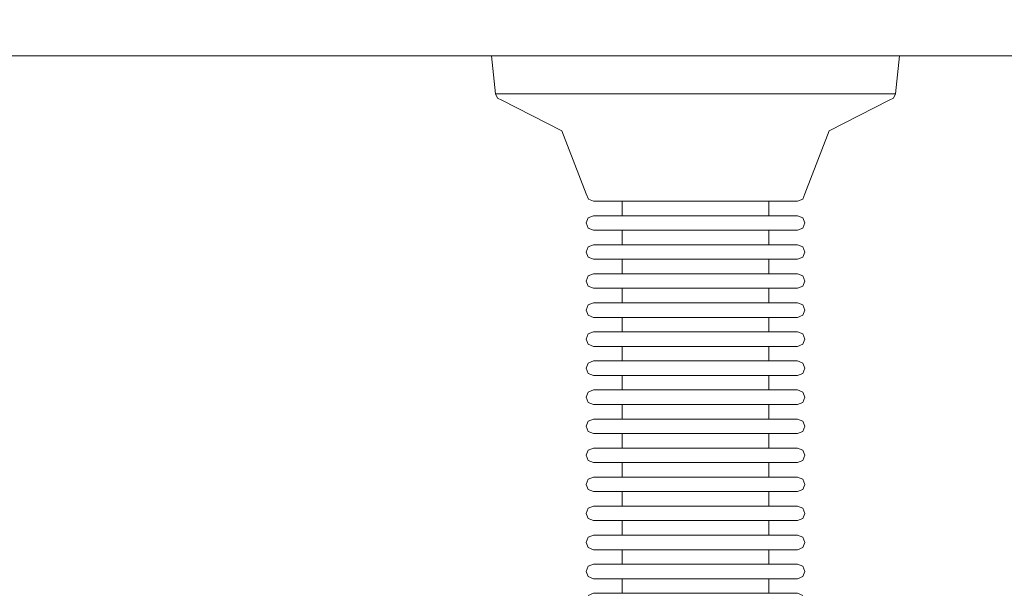
# Model space of a CAD drawing. Units: millimetres. Extents: x 3389 to 59486, y -278 to 129757.
# Drawn here: x 54164 to 54299, y 13779 to 13858 of the extents above; entities that cross this region are included whole.
import ezdxf

# ---------------------------------------------------------------- set-up
doc = ezdxf.new("R2010")
doc.units = ezdxf.units.MM
doc.header["$MEASUREMENT"] = 0
for name, color, linetype, lineweight in [('0_Pen_No__1', 7, 'Continuous', 5), ('A-DIMS_Pen_No__1', 7, 'Continuous', 5), ('A-DIMS_Pen_No__141', 7, 'Continuous', 5)]:
    doc.layers.add(name, color=color, linetype=linetype, lineweight=lineweight)
doc.layers.add('A-DIMS', color=7, linetype='Continuous')
doc.styles.add('GENERATED_STYLE_1', font='txt')
doc.dimstyles.new('GENERATED_STYLE__2', dxfattribs={"dimtxt": 200, "dimasz": 95, "dimexe": 0.18, "dimexo": 10000, "dimgap": 0.09, "dimtad": 1, "dimdec": 0, "dimzin": 0, "dimdsep": 46, "dimtxsty": 'GENERATED_STYLE_1', "dimblk": 'ARROWHEAD_6', "dimblk1": 'ARROWHEAD_6', "dimblk2": 'ARROWHEAD_6', "dimcen": 0.09, "dimclrd": 7, "dimclre": 7, "dimclrt": 7, "dimadec": 0, "dimazin": 0, "dimtfac": 1, "dimtdec": 4, "dimtmove": 0, "dimatfit": 3, "dimfxl": 0, "dimtolj": 1, "dimtzin": 0, "dimarcsym": 0})

# ---------------------------------------------------------------- blocks, each defined once
blk = doc.blocks.new('*D19')
at = {"layer": 'A-DIMS_Pen_No__1', "color": 7, "linetype": 'Continuous', "lineweight": 5}
for p, q in [((57606.52, 15259.58), (57606.52, 15334.58)), ((57656.52, 15209.58), (57556.52, 15309.58)), ((57700.27, 15259.58), (57512.77, 15259.58)), ((57606.52, 9000.19), (57606.52, 15259.58)), ((57556.52, 9050.19), (57656.52, 8950.19)), ((57700.27, 9000.19), (57512.77, 9000.19)), ((57606.52, 8925.19), (57606.52, 9000.19))]:
    blk.add_line(p, q, dxfattribs=at)
at = {"layer": 'A-DIMS_Pen_No__141', "color": 7, "lineweight": 5, "insert": (57566.52, 11787.03), "char_height": 200, "attachment_point": 7, "rotation": 90, "style": 'GENERATED_STYLE_1'}
blk.add_mtext('\\A1;{\\pql;\\fTahoma|b0|i0|c0|p34;6\xa0259}', dxfattribs=at)
blk = doc.blocks.new('ARROWHEAD_6')
at = {"color": 0, "linetype": 'Continuous', "lineweight": 0}
for p, q in [((-0.5, -0.5), (0.5, 0.5)), ((0, 0), (-1, 0))]:
    blk.add_line(p, q, dxfattribs=at)
blk = doc.blocks.new('*D20')
at = {"layer": 'A-DIMS_Pen_No__1', "color": 7, "linetype": 'Continuous', "lineweight": 5}
for p, q in [((58030.16, 16759.58), (58030.16, 16834.58)), ((58080.16, 16709.58), (57980.16, 16809.58)), ((58123.91, 16759.58), (57936.41, 16759.58)), ((58030.16, 7000.19), (58030.16, 16759.58)), ((57980.16, 7050.19), (58080.16, 6950.19)), ((58123.91, 7000.19), (57936.41, 7000.19)), ((58030.16, 6925.19), (58030.16, 7000.19))]:
    blk.add_line(p, q, dxfattribs=at)
at = {"layer": 'A-DIMS_Pen_No__141', "color": 7, "lineweight": 5, "insert": (57990.16, 11537.03), "char_height": 200, "attachment_point": 7, "rotation": 90, "style": 'GENERATED_STYLE_1'}
blk.add_mtext('\\A1;{\\pql;\\fTahoma|b0|i0|c0|p34;9\xa0759}', dxfattribs=at)

msp = doc.modelspace()

# ---------------------------------------------------------------- linework, layer by layer
at = {"layer": '0_Pen_No__1', "color": 7, "linetype": 'Continuous', "lineweight": 5}
for p, q in [((53671.99, 13853.31), (55431.99, 13853.31)), ((54228.91, 13853.31), (54229.45, 13848.12)), ((54285.07, 13853.31), (54284.53, 13848.12)), ((54229.45, 13848.12), (54230.28, 13848.12)), ((54229.45, 13848.12), (54229.73, 13847.52)), ((54230.28, 13848.12), (54231.93, 13848.12)), ((54231.93, 13848.12), (54234.34, 13848.12)), ((54234.34, 13848.12), (54237.44, 13848.12)), ((54237.44, 13848.12), (54241.13, 13848.12)), ((54241.13, 13848.12), (54245.3, 13848.12)), ((54245.3, 13848.12), (54249.83, 13848.12)), ((54249.83, 13848.12), (54254.58, 13848.12)), ((54254.58, 13848.12), (54259.4, 13848.12)), ((54259.4, 13848.12), (54264.14, 13848.12)), ((54264.14, 13848.12), (54268.67, 13848.12)), ((54268.67, 13848.12), (54272.84, 13848.12)), ((54272.84, 13848.12), (54276.53, 13848.12)), ((54276.53, 13848.12), (54279.63, 13848.12)), ((54279.63, 13848.12), (54282.04, 13848.12)), ((54282.04, 13848.12), (54283.69, 13848.12)), ((54283.69, 13848.12), (54284.53, 13848.12)), ((54284.53, 13848.12), (54284.24, 13847.52)), ((54229.73, 13847.52), (54230.33, 13847.23)), ((54230.33, 13847.23), (54238.6, 13842.99)), ((54283.64, 13847.23), (54275.37, 13842.99)), ((54284.24, 13847.52), (54283.64, 13847.23)), ((54238.6, 13842.99), (54241.94, 13834.31)), ((54275.37, 13842.99), (54272.03, 13834.31)), ((54241.94, 13834.31), (54242.24, 13833.6)), ((54242.24, 13833.6), (54242.94, 13833.31)), ((54242.94, 13833.31), (54243.37, 13833.31)), ((54243.37, 13833.31), (54244.21, 13833.31)), ((54244.21, 13833.31), (54245.44, 13833.31)), ((54245.44, 13833.31), (54247.02, 13833.31)), ((54246.91, 13833.31), (54246.91, 13831.31)), ((54246.91, 13833.31), (54246.91, 13831.31)), ((54247.02, 13833.31), (54248.9, 13833.31)), ((54248.9, 13833.31), (54251.03, 13833.31)), ((54251.03, 13833.31), (54253.34, 13833.31)), ((54253.34, 13833.31), (54255.76, 13833.31)), ((54255.76, 13833.31), (54258.22, 13833.31)), ((54258.22, 13833.31), (54260.64, 13833.31)), ((54260.64, 13833.31), (54262.95, 13833.31)), ((54262.95, 13833.31), (54265.07, 13833.31)), ((54265.07, 13833.31), (54266.96, 13833.31)), ((54266.96, 13833.31), (54268.54, 13833.31)), ((54267.07, 13833.31), (54267.07, 13831.31)), ((54268.54, 13833.31), (54269.76, 13833.31)), ((54269.76, 13833.31), (54270.61, 13833.31)), ((54270.61, 13833.31), (54271.03, 13833.31)), ((54271.74, 13833.6), (54271.03, 13833.31)), ((54272.03, 13834.31), (54271.74, 13833.6)), ((54242.23, 13831.02), (54241.94, 13830.31)), ((54242.94, 13831.31), (54242.23, 13831.02)), ((54242.94, 13831.31), (54243.37, 13831.31)), ((54246.91, 13831.31), (54242.94, 13831.31)), ((54243.37, 13831.31), (54244.21, 13831.31)), ((54244.21, 13831.31), (54245.44, 13831.31)), ((54245.44, 13831.31), (54247.02, 13831.31)), ((54246.91, 13831.31), (54247.21, 13831.31)), ((54247.02, 13831.31), (54248.9, 13831.31)), ((54247.21, 13831.31), (54247.82, 13831.31)), ((54247.82, 13831.31), (54248.7, 13831.31)), ((54248.7, 13831.31), (54249.83, 13831.31)), ((54248.9, 13831.31), (54251.03, 13831.31)), ((54249.83, 13831.31), (54251.18, 13831.31)), ((54251.03, 13831.31), (54253.34, 13831.31)), ((54251.18, 13831.31), (54252.71, 13831.31)), ((54252.71, 13831.31), (54254.37, 13831.31)), ((54253.34, 13831.31), (54255.76, 13831.31)), ((54254.37, 13831.31), (54256.1, 13831.31)), ((54255.76, 13831.31), (54258.22, 13831.31)), ((54256.1, 13831.31), (54257.87, 13831.31)), ((54257.87, 13831.31), (54259.61, 13831.31)), ((54258.22, 13831.31), (54260.64, 13831.31)), ((54259.61, 13831.31), (54261.26, 13831.31)), ((54260.64, 13831.31), (54262.95, 13831.31)), ((54261.26, 13831.31), (54262.79, 13831.31)), ((54262.79, 13831.31), (54264.14, 13831.31)), ((54262.95, 13831.31), (54265.07, 13831.31)), ((54264.14, 13831.31), (54265.28, 13831.31)), ((54265.07, 13831.31), (54266.96, 13831.31)), ((54265.28, 13831.31), (54266.16, 13831.31)), ((54266.16, 13831.31), (54266.76, 13831.31)), ((54266.76, 13831.31), (54267.07, 13831.31)), ((54266.96, 13831.31), (54268.54, 13831.31)), ((54267.07, 13831.31), (54271.03, 13831.31)), ((54268.54, 13831.31), (54269.76, 13831.31)), ((54269.76, 13831.31), (54270.61, 13831.31)), ((54270.61, 13831.31), (54271.03, 13831.31)), ((54271.03, 13831.31), (54271.74, 13831.02)), ((54271.74, 13831.02), (54272.03, 13830.31)), ((54241.94, 13830.31), (54242.23, 13829.6)), ((54242.23, 13829.6), (54242.94, 13829.31)), ((54242.94, 13829.31), (54243.37, 13829.31)), ((54243.37, 13829.31), (54244.21, 13829.31)), ((54244.21, 13829.31), (54245.44, 13829.31)), ((54245.44, 13829.31), (54247.02, 13829.31)), ((54246.91, 13829.31), (54246.91, 13827.31)), ((54246.91, 13829.31), (54246.91, 13827.31)), ((54247.02, 13829.31), (54248.9, 13829.31)), ((54248.9, 13829.31), (54251.03, 13829.31)), ((54251.03, 13829.31), (54253.34, 13829.31)), ((54253.34, 13829.31), (54255.76, 13829.31)), ((54255.76, 13829.31), (54258.22, 13829.31)), ((54258.22, 13829.31), (54260.64, 13829.31)), ((54260.64, 13829.31), (54262.95, 13829.31)), ((54262.95, 13829.31), (54265.07, 13829.31)), ((54265.07, 13829.31), (54266.96, 13829.31)), ((54266.96, 13829.31), (54268.54, 13829.31)), ((54267.07, 13829.31), (54267.07, 13827.31)), ((54268.54, 13829.31), (54269.76, 13829.31)), ((54269.76, 13829.31), (54270.61, 13829.31)), ((54270.61, 13829.31), (54271.03, 13829.31)), ((54271.74, 13829.6), (54271.03, 13829.31)), ((54272.03, 13830.31), (54271.74, 13829.6)), ((54242.23, 13827.02), (54241.94, 13826.31)), ((54242.94, 13827.31), (54242.23, 13827.02)), ((54242.94, 13827.31), (54243.37, 13827.31)), ((54246.91, 13827.31), (54242.94, 13827.31)), ((54243.37, 13827.31), (54244.21, 13827.31)), ((54244.21, 13827.31), (54245.44, 13827.31)), ((54245.44, 13827.31), (54247.02, 13827.31)), ((54246.91, 13827.31), (54247.21, 13827.31)), ((54247.02, 13827.31), (54248.9, 13827.31)), ((54247.21, 13827.31), (54247.82, 13827.31)), ((54247.82, 13827.31), (54248.7, 13827.31)), ((54248.7, 13827.31), (54249.83, 13827.31)), ((54248.9, 13827.31), (54251.03, 13827.31)), ((54249.83, 13827.31), (54251.18, 13827.31)), ((54251.03, 13827.31), (54253.34, 13827.31)), ((54251.18, 13827.31), (54252.71, 13827.31)), ((54252.71, 13827.31), (54254.37, 13827.31)), ((54253.34, 13827.31), (54255.76, 13827.31)), ((54254.37, 13827.31), (54256.1, 13827.31)), ((54255.76, 13827.31), (54258.22, 13827.31)), ((54256.1, 13827.31), (54257.87, 13827.31)), ((54257.87, 13827.31), (54259.61, 13827.31)), ((54258.22, 13827.31), (54260.64, 13827.31)), ((54259.61, 13827.31), (54261.26, 13827.31)), ((54260.64, 13827.31), (54262.95, 13827.31)), ((54261.26, 13827.31), (54262.79, 13827.31)), ((54262.79, 13827.31), (54264.14, 13827.31)), ((54262.95, 13827.31), (54265.07, 13827.31)), ((54264.14, 13827.31), (54265.28, 13827.31)), ((54265.07, 13827.31), (54266.96, 13827.31)), ((54265.28, 13827.31), (54266.16, 13827.31)), ((54266.16, 13827.31), (54266.76, 13827.31)), ((54266.76, 13827.31), (54267.07, 13827.31)), ((54266.96, 13827.31), (54268.54, 13827.31)), ((54267.07, 13827.31), (54271.03, 13827.31)), ((54268.54, 13827.31), (54269.76, 13827.31)), ((54269.76, 13827.31), (54270.61, 13827.31)), ((54270.61, 13827.31), (54271.03, 13827.31)), ((54271.03, 13827.31), (54271.74, 13827.02)), ((54271.74, 13827.02), (54272.03, 13826.31)), ((54241.94, 13826.31), (54242.23, 13825.6)), ((54242.23, 13825.6), (54242.94, 13825.31)), ((54242.94, 13825.31), (54243.37, 13825.31)), ((54242.94, 13825.31), (54246.91, 13825.31)), ((54243.37, 13825.31), (54244.21, 13825.31)), ((54244.21, 13825.31), (54245.44, 13825.31)), ((54245.44, 13825.31), (54247.02, 13825.31)), ((54246.91, 13825.31), (54247.21, 13825.31)), ((54246.91, 13825.31), (54246.91, 13823.31)), ((54246.91, 13825.31), (54246.91, 13823.31)), ((54247.02, 13825.31), (54248.9, 13825.31)), ((54247.21, 13825.31), (54247.82, 13825.31)), ((54247.82, 13825.31), (54248.7, 13825.31)), ((54248.7, 13825.31), (54249.83, 13825.31)), ((54248.9, 13825.31), (54251.03, 13825.31)), ((54249.83, 13825.31), (54251.18, 13825.31)), ((54251.03, 13825.31), (54253.34, 13825.31)), ((54251.18, 13825.31), (54252.71, 13825.31)), ((54252.71, 13825.31), (54254.37, 13825.31)), ((54253.34, 13825.31), (54255.76, 13825.31)), ((54254.37, 13825.31), (54256.1, 13825.31)), ((54255.76, 13825.31), (54258.22, 13825.31)), ((54256.1, 13825.31), (54257.87, 13825.31)), ((54257.87, 13825.31), (54259.61, 13825.31)), ((54258.22, 13825.31), (54260.64, 13825.31)), ((54259.61, 13825.31), (54261.26, 13825.31)), ((54260.64, 13825.31), (54262.95, 13825.31)), ((54261.26, 13825.31), (54262.79, 13825.31)), ((54262.79, 13825.31), (54264.14, 13825.31)), ((54262.95, 13825.31), (54265.07, 13825.31)), ((54264.14, 13825.31), (54265.28, 13825.31)), ((54265.07, 13825.31), (54266.96, 13825.31)), ((54265.28, 13825.31), (54266.16, 13825.31)), ((54266.16, 13825.31), (54266.76, 13825.31)), ((54266.76, 13825.31), (54267.07, 13825.31)), ((54266.96, 13825.31), (54268.54, 13825.31)), ((54267.07, 13825.31), (54267.07, 13823.31)), ((54271.03, 13825.31), (54267.07, 13825.31)), ((54268.54, 13825.31), (54269.76, 13825.31)), ((54269.76, 13825.31), (54270.61, 13825.31)), ((54270.61, 13825.31), (54271.03, 13825.31)), ((54271.74, 13825.6), (54271.03, 13825.31)), ((54272.03, 13826.31), (54271.74, 13825.6)), ((54242.23, 13823.02), (54241.94, 13822.31)), ((54241.94, 13822.31), (54242.23, 13821.6)), ((54242.94, 13823.31), (54242.23, 13823.02)), ((54242.94, 13823.31), (54243.37, 13823.31)), ((54243.37, 13823.31), (54244.21, 13823.31)), ((54244.21, 13823.31), (54245.44, 13823.31)), ((54245.44, 13823.31), (54247.02, 13823.31)), ((54247.02, 13823.31), (54248.9, 13823.31)), ((54248.9, 13823.31), (54251.03, 13823.31)), ((54251.03, 13823.31), (54253.34, 13823.31)), ((54253.34, 13823.31), (54255.76, 13823.31)), ((54255.76, 13823.31), (54258.22, 13823.31)), ((54258.22, 13823.31), (54260.64, 13823.31)), ((54260.64, 13823.31), (54262.95, 13823.31)), ((54262.95, 13823.31), (54265.07, 13823.31)), ((54265.07, 13823.31), (54266.96, 13823.31)), ((54266.96, 13823.31), (54268.54, 13823.31)), ((54268.54, 13823.31), (54269.76, 13823.31)), ((54269.76, 13823.31), (54270.61, 13823.31)), ((54270.61, 13823.31), (54271.03, 13823.31)), ((54271.03, 13823.31), (54271.74, 13823.02)), ((54271.74, 13823.02), (54272.03, 13822.31)), ((54272.03, 13822.31), (54271.74, 13821.6)), ((54242.23, 13821.6), (54242.94, 13821.31)), ((54242.94, 13821.31), (54243.37, 13821.31)), ((54242.94, 13821.31), (54246.91, 13821.31)), ((54243.37, 13821.31), (54244.21, 13821.31)), ((54244.21, 13821.31), (54245.44, 13821.31)), ((54245.44, 13821.31), (54247.02, 13821.31)), ((54246.91, 13821.31), (54247.21, 13821.31)), ((54246.91, 13821.31), (54246.91, 13819.31)), ((54246.91, 13821.31), (54246.91, 13819.31)), ((54247.02, 13821.31), (54248.9, 13821.31)), ((54247.21, 13821.31), (54247.82, 13821.31)), ((54247.82, 13821.31), (54248.7, 13821.31)), ((54248.7, 13821.31), (54249.83, 13821.31)), ((54248.9, 13821.31), (54251.03, 13821.31)), ((54249.83, 13821.31), (54251.18, 13821.31)), ((54251.03, 13821.31), (54253.34, 13821.31)), ((54251.18, 13821.31), (54252.71, 13821.31)), ((54252.71, 13821.31), (54254.37, 13821.31)), ((54253.34, 13821.31), (54255.76, 13821.31)), ((54254.37, 13821.31), (54256.1, 13821.31)), ((54255.76, 13821.31), (54258.22, 13821.31)), ((54256.1, 13821.31), (54257.87, 13821.31)), ((54257.87, 13821.31), (54259.61, 13821.31)), ((54258.22, 13821.31), (54260.64, 13821.31)), ((54259.61, 13821.31), (54261.26, 13821.31)), ((54260.64, 13821.31), (54262.95, 13821.31)), ((54261.26, 13821.31), (54262.79, 13821.31)), ((54262.79, 13821.31), (54264.14, 13821.31)), ((54262.95, 13821.31), (54265.07, 13821.31)), ((54264.14, 13821.31), (54265.28, 13821.31)), ((54265.07, 13821.31), (54266.96, 13821.31)), ((54265.28, 13821.31), (54266.16, 13821.31)), ((54266.16, 13821.31), (54266.76, 13821.31)), ((54266.76, 13821.31), (54267.07, 13821.31)), ((54266.96, 13821.31), (54268.54, 13821.31)), ((54267.07, 13821.31), (54267.07, 13819.31)), ((54271.03, 13821.31), (54267.07, 13821.31)), ((54268.54, 13821.31), (54269.76, 13821.31)), ((54269.76, 13821.31), (54270.61, 13821.31)), ((54270.61, 13821.31), (54271.03, 13821.31)), ((54271.74, 13821.6), (54271.03, 13821.31)), ((54242.23, 13819.02), (54241.94, 13818.31)), ((54241.94, 13818.31), (54242.23, 13817.6)), ((54242.94, 13819.31), (54242.23, 13819.02)), ((54242.94, 13819.31), (54243.37, 13819.31)), ((54246.91, 13819.31), (54242.94, 13819.31)), ((54243.37, 13819.31), (54244.21, 13819.31)), ((54244.21, 13819.31), (54245.44, 13819.31)), ((54245.44, 13819.31), (54247.02, 13819.31)), ((54246.91, 13819.31), (54247.21, 13819.31)), ((54247.02, 13819.31), (54248.9, 13819.31)), ((54247.21, 13819.31), (54247.82, 13819.31)), ((54247.82, 13819.31), (54248.7, 13819.31)), ((54248.7, 13819.31), (54249.83, 13819.31)), ((54248.9, 13819.31), (54251.03, 13819.31)), ((54249.83, 13819.31), (54251.18, 13819.31)), ((54251.03, 13819.31), (54253.34, 13819.31)), ((54251.18, 13819.31), (54252.71, 13819.31)), ((54252.71, 13819.31), (54254.37, 13819.31)), ((54253.34, 13819.31), (54255.76, 13819.31)), ((54254.37, 13819.31), (54256.1, 13819.31)), ((54255.76, 13819.31), (54258.22, 13819.31)), ((54256.1, 13819.31), (54257.87, 13819.31)), ((54257.87, 13819.31), (54259.61, 13819.31)), ((54258.22, 13819.31), (54260.64, 13819.31)), ((54259.61, 13819.31), (54261.26, 13819.31)), ((54260.64, 13819.31), (54262.95, 13819.31)), ((54261.26, 13819.31), (54262.79, 13819.31)), ((54262.79, 13819.31), (54264.14, 13819.31)), ((54262.95, 13819.31), (54265.07, 13819.31)), ((54264.14, 13819.31), (54265.28, 13819.31)), ((54265.07, 13819.31), (54266.96, 13819.31)), ((54265.28, 13819.31), (54266.16, 13819.31)), ((54266.16, 13819.31), (54266.76, 13819.31)), ((54266.76, 13819.31), (54267.07, 13819.31)), ((54266.96, 13819.31), (54268.54, 13819.31)), ((54267.07, 13819.31), (54271.03, 13819.31)), ((54268.54, 13819.31), (54269.76, 13819.31)), ((54269.76, 13819.31), (54270.61, 13819.31)), ((54270.61, 13819.31), (54271.03, 13819.31)), ((54271.03, 13819.31), (54271.74, 13819.02)), ((54271.74, 13819.02), (54272.03, 13818.31)), ((54272.03, 13818.31), (54271.74, 13817.6)), ((54242.23, 13817.6), (54242.94, 13817.31)), ((54242.94, 13817.31), (54243.37, 13817.31)), ((54243.37, 13817.31), (54244.21, 13817.31)), ((54244.21, 13817.31), (54245.44, 13817.31)), ((54245.44, 13817.31), (54247.02, 13817.31)), ((54246.91, 13817.31), (54246.91, 13815.31)), ((54246.91, 13817.31), (54246.91, 13815.31)), ((54247.02, 13817.31), (54248.9, 13817.31)), ((54248.9, 13817.31), (54251.03, 13817.31)), ((54251.03, 13817.31), (54253.34, 13817.31)), ((54253.34, 13817.31), (54255.76, 13817.31)), ((54255.76, 13817.31), (54258.22, 13817.31)), ((54258.22, 13817.31), (54260.64, 13817.31)), ((54260.64, 13817.31), (54262.95, 13817.31)), ((54262.95, 13817.31), (54265.07, 13817.31)), ((54265.07, 13817.31), (54266.96, 13817.31)), ((54266.96, 13817.31), (54268.54, 13817.31)), ((54267.07, 13817.31), (54267.07, 13815.31)), ((54268.54, 13817.31), (54269.76, 13817.31)), ((54269.76, 13817.31), (54270.61, 13817.31)), ((54270.61, 13817.31), (54271.03, 13817.31)), ((54271.74, 13817.6), (54271.03, 13817.31)), ((54242.23, 13815.02), (54241.94, 13814.31)), ((54241.94, 13814.31), (54242.23, 13813.6)), ((54242.94, 13815.31), (54242.23, 13815.02)), ((54242.94, 13815.31), (54243.37, 13815.31)), ((54246.91, 13815.31), (54242.94, 13815.31)), ((54243.37, 13815.31), (54244.21, 13815.31)), ((54244.21, 13815.31), (54245.44, 13815.31)), ((54245.44, 13815.31), (54247.02, 13815.31)), ((54246.91, 13815.31), (54247.21, 13815.31)), ((54247.02, 13815.31), (54248.9, 13815.31)), ((54247.21, 13815.31), (54247.82, 13815.31)), ((54247.82, 13815.31), (54248.7, 13815.31)), ((54248.7, 13815.31), (54249.83, 13815.31)), ((54248.9, 13815.31), (54251.03, 13815.31)), ((54249.83, 13815.31), (54251.18, 13815.31)), ((54251.03, 13815.31), (54253.34, 13815.31)), ((54251.18, 13815.31), (54252.71, 13815.31)), ((54252.71, 13815.31), (54254.37, 13815.31)), ((54253.34, 13815.31), (54255.76, 13815.31)), ((54254.37, 13815.31), (54256.1, 13815.31)), ((54255.76, 13815.31), (54258.22, 13815.31)), ((54256.1, 13815.31), (54257.87, 13815.31)), ((54257.87, 13815.31), (54259.61, 13815.31)), ((54258.22, 13815.31), (54260.64, 13815.31)), ((54259.61, 13815.31), (54261.26, 13815.31)), ((54260.64, 13815.31), (54262.95, 13815.31)), ((54261.26, 13815.31), (54262.79, 13815.31)), ((54262.79, 13815.31), (54264.14, 13815.31)), ((54262.95, 13815.31), (54265.07, 13815.31)), ((54264.14, 13815.31), (54265.28, 13815.31)), ((54265.07, 13815.31), (54266.96, 13815.31)), ((54265.28, 13815.31), (54266.16, 13815.31)), ((54266.16, 13815.31), (54266.76, 13815.31)), ((54266.76, 13815.31), (54267.07, 13815.31)), ((54266.96, 13815.31), (54268.54, 13815.31)), ((54267.07, 13815.31), (54271.03, 13815.31)), ((54268.54, 13815.31), (54269.76, 13815.31)), ((54269.76, 13815.31), (54270.61, 13815.31)), ((54270.61, 13815.31), (54271.03, 13815.31)), ((54271.03, 13815.31), (54271.74, 13815.02)), ((54271.74, 13815.02), (54272.03, 13814.31)), ((54272.03, 13814.31), (54271.74, 13813.6)), ((54242.23, 13813.6), (54242.94, 13813.31)), ((54242.94, 13813.31), (54243.37, 13813.31)), ((54242.94, 13813.31), (54246.91, 13813.31)), ((54243.37, 13813.31), (54244.21, 13813.31)), ((54244.21, 13813.31), (54245.44, 13813.31)), ((54245.44, 13813.31), (54247.02, 13813.31)), ((54246.91, 13813.31), (54247.21, 13813.31)), ((54246.91, 13813.31), (54246.91, 13811.31)), ((54246.91, 13813.31), (54246.91, 13811.31)), ((54247.02, 13813.31), (54248.9, 13813.31)), ((54247.21, 13813.31), (54247.82, 13813.31)), ((54247.82, 13813.31), (54248.7, 13813.31)), ((54248.7, 13813.31), (54249.83, 13813.31)), ((54248.9, 13813.31), (54251.03, 13813.31)), ((54249.83, 13813.31), (54251.18, 13813.31)), ((54251.03, 13813.31), (54253.34, 13813.31)), ((54251.18, 13813.31), (54252.71, 13813.31)), ((54252.71, 13813.31), (54254.37, 13813.31)), ((54253.34, 13813.31), (54255.76, 13813.31)), ((54254.37, 13813.31), (54256.1, 13813.31)), ((54255.76, 13813.31), (54258.22, 13813.31)), ((54256.1, 13813.31), (54257.87, 13813.31)), ((54257.87, 13813.31), (54259.61, 13813.31)), ((54258.22, 13813.31), (54260.64, 13813.31)), ((54259.61, 13813.31), (54261.26, 13813.31)), ((54260.64, 13813.31), (54262.95, 13813.31)), ((54261.26, 13813.31), (54262.79, 13813.31)), ((54262.79, 13813.31), (54264.14, 13813.31)), ((54262.95, 13813.31), (54265.07, 13813.31)), ((54264.14, 13813.31), (54265.28, 13813.31)), ((54265.07, 13813.31), (54266.96, 13813.31)), ((54265.28, 13813.31), (54266.16, 13813.31)), ((54266.16, 13813.31), (54266.76, 13813.31)), ((54266.76, 13813.31), (54267.07, 13813.31)), ((54266.96, 13813.31), (54268.54, 13813.31)), ((54267.07, 13813.31), (54267.07, 13811.31)), ((54271.03, 13813.31), (54267.07, 13813.31)), ((54268.54, 13813.31), (54269.76, 13813.31)), ((54269.76, 13813.31), (54270.61, 13813.31)), ((54270.61, 13813.31), (54271.03, 13813.31)), ((54271.74, 13813.6), (54271.03, 13813.31)), ((54242.23, 13811.02), (54241.94, 13810.31)), ((54241.94, 13810.31), (54242.23, 13809.6)), ((54242.94, 13811.31), (54242.23, 13811.02)), ((54242.94, 13811.31), (54243.37, 13811.31)), ((54243.37, 13811.31), (54244.21, 13811.31)), ((54244.21, 13811.31), (54245.44, 13811.31)), ((54245.44, 13811.31), (54247.02, 13811.31)), ((54247.02, 13811.31), (54248.9, 13811.31)), ((54248.9, 13811.31), (54251.03, 13811.31)), ((54251.03, 13811.31), (54253.34, 13811.31)), ((54253.34, 13811.31), (54255.76, 13811.31)), ((54255.76, 13811.31), (54258.22, 13811.31)), ((54258.22, 13811.31), (54260.64, 13811.31)), ((54260.64, 13811.31), (54262.95, 13811.31)), ((54262.95, 13811.31), (54265.07, 13811.31)), ((54265.07, 13811.31), (54266.96, 13811.31)), ((54266.96, 13811.31), (54268.54, 13811.31)), ((54268.54, 13811.31), (54269.76, 13811.31)), ((54269.76, 13811.31), (54270.61, 13811.31)), ((54270.61, 13811.31), (54271.03, 13811.31)), ((54271.03, 13811.31), (54271.74, 13811.02)), ((54271.74, 13811.02), (54272.03, 13810.31)), ((54272.03, 13810.31), (54271.74, 13809.6)), ((54242.23, 13809.6), (54242.94, 13809.31)), ((54242.94, 13809.31), (54243.37, 13809.31)), ((54242.94, 13809.31), (54246.91, 13809.31)), ((54243.37, 13809.31), (54244.21, 13809.31)), ((54244.21, 13809.31), (54245.44, 13809.31)), ((54245.44, 13809.31), (54247.02, 13809.31)), ((54246.91, 13809.31), (54247.21, 13809.31)), ((54246.91, 13809.31), (54246.91, 13807.31)), ((54246.91, 13809.31), (54246.91, 13807.31)), ((54247.02, 13809.31), (54248.9, 13809.31)), ((54247.21, 13809.31), (54247.82, 13809.31)), ((54247.82, 13809.31), (54248.7, 13809.31)), ((54248.7, 13809.31), (54249.83, 13809.31)), ((54248.9, 13809.31), (54251.03, 13809.31)), ((54249.83, 13809.31), (54251.18, 13809.31)), ((54251.03, 13809.31), (54253.34, 13809.31)), ((54251.18, 13809.31), (54252.71, 13809.31)), ((54252.71, 13809.31), (54254.37, 13809.31)), ((54253.34, 13809.31), (54255.76, 13809.31)), ((54254.37, 13809.31), (54256.1, 13809.31)), ((54255.76, 13809.31), (54258.22, 13809.31)), ((54256.1, 13809.31), (54257.87, 13809.31)), ((54257.87, 13809.31), (54259.61, 13809.31)), ((54258.22, 13809.31), (54260.64, 13809.31)), ((54259.61, 13809.31), (54261.26, 13809.31)), ((54260.64, 13809.31), (54262.95, 13809.31)), ((54261.26, 13809.31), (54262.79, 13809.31)), ((54262.79, 13809.31), (54264.14, 13809.31)), ((54262.95, 13809.31), (54265.07, 13809.31)), ((54264.14, 13809.31), (54265.28, 13809.31)), ((54265.07, 13809.31), (54266.96, 13809.31)), ((54265.28, 13809.31), (54266.16, 13809.31)), ((54266.16, 13809.31), (54266.76, 13809.31)), ((54266.76, 13809.31), (54267.07, 13809.31)), ((54266.96, 13809.31), (54268.54, 13809.31)), ((54267.07, 13809.31), (54267.07, 13807.31)), ((54271.03, 13809.31), (54267.07, 13809.31)), ((54268.54, 13809.31), (54269.76, 13809.31)), ((54269.76, 13809.31), (54270.61, 13809.31)), ((54270.61, 13809.31), (54271.03, 13809.31)), ((54271.74, 13809.6), (54271.03, 13809.31)), ((54242.23, 13807.02), (54241.94, 13806.31)), ((54241.94, 13806.31), (54242.23, 13805.6)), ((54242.94, 13807.31), (54242.23, 13807.02)), ((54242.94, 13807.31), (54243.37, 13807.31)), ((54243.37, 13807.31), (54244.21, 13807.31)), ((54244.21, 13807.31), (54245.44, 13807.31)), ((54245.44, 13807.31), (54247.02, 13807.31)), ((54247.02, 13807.31), (54248.9, 13807.31)), ((54248.9, 13807.31), (54251.03, 13807.31)), ((54251.03, 13807.31), (54253.34, 13807.31)), ((54253.34, 13807.31), (54255.76, 13807.31)), ((54255.76, 13807.31), (54258.22, 13807.31)), ((54258.22, 13807.31), (54260.64, 13807.31)), ((54260.64, 13807.31), (54262.95, 13807.31)), ((54262.95, 13807.31), (54265.07, 13807.31)), ((54265.07, 13807.31), (54266.96, 13807.31)), ((54266.96, 13807.31), (54268.54, 13807.31)), ((54268.54, 13807.31), (54269.76, 13807.31)), ((54269.76, 13807.31), (54270.61, 13807.31)), ((54270.61, 13807.31), (54271.03, 13807.31)), ((54271.03, 13807.31), (54271.74, 13807.02)), ((54271.74, 13807.02), (54272.03, 13806.31)), ((54272.03, 13806.31), (54271.74, 13805.6)), ((54242.23, 13805.6), (54242.94, 13805.31)), ((54242.94, 13805.31), (54243.37, 13805.31)), ((54243.37, 13805.31), (54244.21, 13805.31)), ((54244.21, 13805.31), (54245.44, 13805.31)), ((54245.44, 13805.31), (54247.02, 13805.31)), ((54246.91, 13805.31), (54246.91, 13803.31)), ((54246.91, 13805.31), (54246.91, 13803.31)), ((54247.02, 13805.31), (54248.9, 13805.31)), ((54248.9, 13805.31), (54251.03, 13805.31)), ((54251.03, 13805.31), (54253.34, 13805.31)), ((54253.34, 13805.31), (54255.76, 13805.31)), ((54255.76, 13805.31), (54258.22, 13805.31)), ((54258.22, 13805.31), (54260.64, 13805.31)), ((54260.64, 13805.31), (54262.95, 13805.31)), ((54262.95, 13805.31), (54265.07, 13805.31)), ((54265.07, 13805.31), (54266.96, 13805.31)), ((54266.96, 13805.31), (54268.54, 13805.31)), ((54267.07, 13805.31), (54267.07, 13803.31)), ((54268.54, 13805.31), (54269.76, 13805.31)), ((54269.76, 13805.31), (54270.61, 13805.31)), ((54270.61, 13805.31), (54271.03, 13805.31)), ((54271.74, 13805.6), (54271.03, 13805.31)), ((54242.23, 13803.02), (54241.94, 13802.31)), ((54241.94, 13802.31), (54242.23, 13801.6)), ((54242.94, 13803.31), (54242.23, 13803.02)), ((54242.94, 13803.31), (54243.37, 13803.31)), ((54246.91, 13803.31), (54242.94, 13803.31)), ((54243.37, 13803.31), (54244.21, 13803.31)), ((54244.21, 13803.31), (54245.44, 13803.31)), ((54245.44, 13803.31), (54247.02, 13803.31)), ((54246.91, 13803.31), (54247.21, 13803.31)), ((54247.02, 13803.31), (54248.9, 13803.31)), ((54247.21, 13803.31), (54247.82, 13803.31)), ((54247.82, 13803.31), (54248.7, 13803.31)), ((54248.7, 13803.31), (54249.83, 13803.31)), ((54248.9, 13803.31), (54251.03, 13803.31)), ((54249.83, 13803.31), (54251.18, 13803.31)), ((54251.03, 13803.31), (54253.34, 13803.31)), ((54251.18, 13803.31), (54252.71, 13803.31)), ((54252.71, 13803.31), (54254.37, 13803.31)), ((54253.34, 13803.31), (54255.76, 13803.31)), ((54254.37, 13803.31), (54256.1, 13803.31)), ((54255.76, 13803.31), (54258.22, 13803.31)), ((54256.1, 13803.31), (54257.87, 13803.31)), ((54257.87, 13803.31), (54259.61, 13803.31)), ((54258.22, 13803.31), (54260.64, 13803.31)), ((54259.61, 13803.31), (54261.26, 13803.31)), ((54260.64, 13803.31), (54262.95, 13803.31)), ((54261.26, 13803.31), (54262.79, 13803.31)), ((54262.79, 13803.31), (54264.14, 13803.31)), ((54262.95, 13803.31), (54265.07, 13803.31)), ((54264.14, 13803.31), (54265.28, 13803.31)), ((54265.07, 13803.31), (54266.96, 13803.31)), ((54265.28, 13803.31), (54266.16, 13803.31)), ((54266.16, 13803.31), (54266.76, 13803.31)), ((54266.76, 13803.31), (54267.07, 13803.31)), ((54266.96, 13803.31), (54268.54, 13803.31)), ((54267.07, 13803.31), (54271.03, 13803.31)), ((54268.54, 13803.31), (54269.76, 13803.31)), ((54269.76, 13803.31), (54270.61, 13803.31)), ((54270.61, 13803.31), (54271.03, 13803.31)), ((54271.03, 13803.31), (54271.74, 13803.02)), ((54271.74, 13803.02), (54272.03, 13802.31)), ((54272.03, 13802.31), (54271.74, 13801.6)), ((54242.23, 13801.6), (54242.94, 13801.31)), ((54242.94, 13801.31), (54243.37, 13801.31)), ((54243.37, 13801.31), (54244.21, 13801.31)), ((54244.21, 13801.31), (54245.44, 13801.31)), ((54245.44, 13801.31), (54247.02, 13801.31)), ((54246.91, 13801.31), (54246.91, 13799.31)), ((54246.91, 13801.31), (54246.91, 13799.31)), ((54247.02, 13801.31), (54248.9, 13801.31)), ((54248.9, 13801.31), (54251.03, 13801.31)), ((54251.03, 13801.31), (54253.34, 13801.31)), ((54253.34, 13801.31), (54255.76, 13801.31)), ((54255.76, 13801.31), (54258.22, 13801.31)), ((54258.22, 13801.31), (54260.64, 13801.31)), ((54260.64, 13801.31), (54262.95, 13801.31)), ((54262.95, 13801.31), (54265.07, 13801.31)), ((54265.07, 13801.31), (54266.96, 13801.31)), ((54266.96, 13801.31), (54268.54, 13801.31)), ((54267.07, 13801.31), (54267.07, 13799.31)), ((54268.54, 13801.31), (54269.76, 13801.31)), ((54269.76, 13801.31), (54270.61, 13801.31)), ((54270.61, 13801.31), (54271.03, 13801.31)), ((54271.74, 13801.6), (54271.03, 13801.31)), ((54242.94, 13799.31), (54242.23, 13799.02)), ((54242.94, 13799.31), (54243.37, 13799.31)), ((54243.37, 13799.31), (54244.21, 13799.31)), ((54244.21, 13799.31), (54245.44, 13799.31)), ((54245.44, 13799.31), (54247.02, 13799.31)), ((54247.02, 13799.31), (54248.9, 13799.31)), ((54248.9, 13799.31), (54251.03, 13799.31)), ((54251.03, 13799.31), (54253.34, 13799.31)), ((54253.34, 13799.31), (54255.76, 13799.31)), ((54255.76, 13799.31), (54258.22, 13799.31)), ((54258.22, 13799.31), (54260.64, 13799.31)), ((54260.64, 13799.31), (54262.95, 13799.31)), ((54262.95, 13799.31), (54265.07, 13799.31)), ((54265.07, 13799.31), (54266.96, 13799.31)), ((54266.96, 13799.31), (54268.54, 13799.31)), ((54268.54, 13799.31), (54269.76, 13799.31)), ((54269.76, 13799.31), (54270.61, 13799.31)), ((54270.61, 13799.31), (54271.03, 13799.31)), ((54271.03, 13799.31), (54271.74, 13799.02)), ((54242.23, 13799.02), (54241.94, 13798.31)), ((54241.94, 13798.31), (54242.23, 13797.6)), ((54271.74, 13799.02), (54272.03, 13798.31)), ((54272.03, 13798.31), (54271.74, 13797.6)), ((54242.23, 13797.6), (54242.94, 13797.31)), ((54242.94, 13797.31), (54243.37, 13797.31)), ((54242.94, 13797.31), (54246.91, 13797.31)), ((54243.37, 13797.31), (54244.21, 13797.31)), ((54244.21, 13797.31), (54245.44, 13797.31)), ((54245.44, 13797.31), (54247.02, 13797.31)), ((54246.91, 13797.31), (54247.21, 13797.31)), ((54246.91, 13797.31), (54246.91, 13795.31)), ((54246.91, 13797.31), (54246.91, 13795.31)), ((54247.02, 13797.31), (54248.9, 13797.31)), ((54247.21, 13797.31), (54247.82, 13797.31)), ((54247.82, 13797.31), (54248.7, 13797.31)), ((54248.7, 13797.31), (54249.83, 13797.31)), ((54248.9, 13797.31), (54251.03, 13797.31)), ((54249.83, 13797.31), (54251.18, 13797.31)), ((54251.03, 13797.31), (54253.34, 13797.31)), ((54251.18, 13797.31), (54252.71, 13797.31)), ((54252.71, 13797.31), (54254.37, 13797.31)), ((54253.34, 13797.31), (54255.76, 13797.31)), ((54254.37, 13797.31), (54256.1, 13797.31)), ((54255.76, 13797.31), (54258.22, 13797.31)), ((54256.1, 13797.31), (54257.87, 13797.31)), ((54257.87, 13797.31), (54259.61, 13797.31)), ((54258.22, 13797.31), (54260.64, 13797.31)), ((54259.61, 13797.31), (54261.26, 13797.31)), ((54260.64, 13797.31), (54262.95, 13797.31)), ((54261.26, 13797.31), (54262.79, 13797.31)), ((54262.79, 13797.31), (54264.14, 13797.31)), ((54262.95, 13797.31), (54265.07, 13797.31)), ((54264.14, 13797.31), (54265.28, 13797.31)), ((54265.07, 13797.31), (54266.96, 13797.31)), ((54265.28, 13797.31), (54266.16, 13797.31)), ((54266.16, 13797.31), (54266.76, 13797.31)), ((54266.76, 13797.31), (54267.07, 13797.31)), ((54266.96, 13797.31), (54268.54, 13797.31)), ((54267.07, 13797.31), (54267.07, 13795.31)), ((54271.03, 13797.31), (54267.07, 13797.31)), ((54268.54, 13797.31), (54269.76, 13797.31)), ((54269.76, 13797.31), (54270.61, 13797.31)), ((54270.61, 13797.31), (54271.03, 13797.31)), ((54271.74, 13797.6), (54271.03, 13797.31)), ((54242.94, 13795.31), (54242.23, 13795.02)), ((54242.94, 13795.31), (54243.37, 13795.31)), ((54243.37, 13795.31), (54244.21, 13795.31)), ((54244.21, 13795.31), (54245.44, 13795.31)), ((54245.44, 13795.31), (54247.02, 13795.31)), ((54247.02, 13795.31), (54248.9, 13795.31)), ((54248.9, 13795.31), (54251.03, 13795.31)), ((54251.03, 13795.31), (54253.34, 13795.31)), ((54253.34, 13795.31), (54255.76, 13795.31)), ((54255.76, 13795.31), (54258.22, 13795.31)), ((54258.22, 13795.31), (54260.64, 13795.31)), ((54260.64, 13795.31), (54262.95, 13795.31)), ((54262.95, 13795.31), (54265.07, 13795.31)), ((54265.07, 13795.31), (54266.96, 13795.31)), ((54266.96, 13795.31), (54268.54, 13795.31)), ((54268.54, 13795.31), (54269.76, 13795.31)), ((54269.76, 13795.31), (54270.61, 13795.31)), ((54270.61, 13795.31), (54271.03, 13795.31)), ((54271.03, 13795.31), (54271.74, 13795.02)), ((54242.23, 13795.02), (54241.94, 13794.31)), ((54241.94, 13794.31), (54242.23, 13793.6)), ((54271.74, 13795.02), (54272.03, 13794.31)), ((54272.03, 13794.31), (54271.74, 13793.6)), ((54242.23, 13793.6), (54242.94, 13793.31)), ((54242.94, 13793.31), (54243.37, 13793.31)), ((54243.37, 13793.31), (54244.21, 13793.31)), ((54244.21, 13793.31), (54245.44, 13793.31)), ((54245.44, 13793.31), (54247.02, 13793.31)), ((54246.91, 13793.31), (54246.91, 13791.31)), ((54246.91, 13793.31), (54246.91, 13791.31)), ((54247.02, 13793.31), (54248.9, 13793.31)), ((54248.9, 13793.31), (54251.03, 13793.31)), ((54251.03, 13793.31), (54253.34, 13793.31)), ((54253.34, 13793.31), (54255.76, 13793.31)), ((54255.76, 13793.31), (54258.22, 13793.31)), ((54258.22, 13793.31), (54260.64, 13793.31)), ((54260.64, 13793.31), (54262.95, 13793.31)), ((54262.95, 13793.31), (54265.07, 13793.31)), ((54265.07, 13793.31), (54266.96, 13793.31)), ((54266.96, 13793.31), (54268.54, 13793.31)), ((54267.07, 13793.31), (54267.07, 13791.31)), ((54268.54, 13793.31), (54269.76, 13793.31)), ((54269.76, 13793.31), (54270.61, 13793.31)), ((54270.61, 13793.31), (54271.03, 13793.31)), ((54271.74, 13793.6), (54271.03, 13793.31)), ((54242.94, 13791.31), (54242.23, 13791.02)), ((54242.94, 13791.31), (54243.37, 13791.31)), ((54246.91, 13791.31), (54242.94, 13791.31)), ((54243.37, 13791.31), (54244.21, 13791.31)), ((54244.21, 13791.31), (54245.44, 13791.31)), ((54245.44, 13791.31), (54247.02, 13791.31)), ((54246.91, 13791.31), (54247.21, 13791.31)), ((54247.02, 13791.31), (54248.9, 13791.31)), ((54247.21, 13791.31), (54247.82, 13791.31)), ((54247.82, 13791.31), (54248.7, 13791.31)), ((54248.7, 13791.31), (54249.83, 13791.31)), ((54248.9, 13791.31), (54251.03, 13791.31)), ((54249.83, 13791.31), (54251.18, 13791.31)), ((54251.03, 13791.31), (54253.34, 13791.31)), ((54251.18, 13791.31), (54252.71, 13791.31)), ((54252.71, 13791.31), (54254.37, 13791.31)), ((54253.34, 13791.31), (54255.76, 13791.31)), ((54254.37, 13791.31), (54256.1, 13791.31)), ((54255.76, 13791.31), (54258.22, 13791.31)), ((54256.1, 13791.31), (54257.87, 13791.31)), ((54257.87, 13791.31), (54259.61, 13791.31)), ((54258.22, 13791.31), (54260.64, 13791.31)), ((54259.61, 13791.31), (54261.26, 13791.31)), ((54260.64, 13791.31), (54262.95, 13791.31)), ((54261.26, 13791.31), (54262.79, 13791.31)), ((54262.79, 13791.31), (54264.14, 13791.31)), ((54262.95, 13791.31), (54265.07, 13791.31)), ((54264.14, 13791.31), (54265.28, 13791.31)), ((54265.07, 13791.31), (54266.96, 13791.31)), ((54265.28, 13791.31), (54266.16, 13791.31)), ((54266.16, 13791.31), (54266.76, 13791.31)), ((54266.76, 13791.31), (54267.07, 13791.31)), ((54266.96, 13791.31), (54268.54, 13791.31)), ((54267.07, 13791.31), (54271.03, 13791.31)), ((54268.54, 13791.31), (54269.76, 13791.31)), ((54269.76, 13791.31), (54270.61, 13791.31)), ((54270.61, 13791.31), (54271.03, 13791.31)), ((54271.03, 13791.31), (54271.74, 13791.02)), ((54242.23, 13791.02), (54241.94, 13790.31)), ((54241.94, 13790.31), (54242.23, 13789.6)), ((54271.74, 13791.02), (54272.03, 13790.31)), ((54272.03, 13790.31), (54271.74, 13789.6)), ((54242.23, 13789.6), (54242.94, 13789.31)), ((54242.94, 13789.31), (54243.37, 13789.31)), ((54243.37, 13789.31), (54244.21, 13789.31)), ((54244.21, 13789.31), (54245.44, 13789.31)), ((54245.44, 13789.31), (54247.02, 13789.31)), ((54246.91, 13789.31), (54246.91, 13787.31)), ((54246.91, 13789.31), (54246.91, 13787.31)), ((54247.02, 13789.31), (54248.9, 13789.31)), ((54248.9, 13789.31), (54251.03, 13789.31)), ((54251.03, 13789.31), (54253.34, 13789.31)), ((54253.34, 13789.31), (54255.76, 13789.31)), ((54255.76, 13789.31), (54258.22, 13789.31)), ((54258.22, 13789.31), (54260.64, 13789.31)), ((54260.64, 13789.31), (54262.95, 13789.31)), ((54262.95, 13789.31), (54265.07, 13789.31)), ((54265.07, 13789.31), (54266.96, 13789.31)), ((54266.96, 13789.31), (54268.54, 13789.31)), ((54267.07, 13789.31), (54267.07, 13787.31)), ((54268.54, 13789.31), (54269.76, 13789.31)), ((54269.76, 13789.31), (54270.61, 13789.31)), ((54270.61, 13789.31), (54271.03, 13789.31)), ((54271.74, 13789.6), (54271.03, 13789.31)), ((54242.94, 13787.31), (54242.23, 13787.02)), ((54242.94, 13787.31), (54243.37, 13787.31)), ((54243.37, 13787.31), (54244.21, 13787.31)), ((54244.21, 13787.31), (54245.44, 13787.31)), ((54245.44, 13787.31), (54247.02, 13787.31)), ((54247.02, 13787.31), (54248.9, 13787.31)), ((54248.9, 13787.31), (54251.03, 13787.31)), ((54251.03, 13787.31), (54253.34, 13787.31)), ((54253.34, 13787.31), (54255.76, 13787.31)), ((54255.76, 13787.31), (54258.22, 13787.31)), ((54258.22, 13787.31), (54260.64, 13787.31)), ((54260.64, 13787.31), (54262.95, 13787.31)), ((54262.95, 13787.31), (54265.07, 13787.31)), ((54265.07, 13787.31), (54266.96, 13787.31)), ((54266.96, 13787.31), (54268.54, 13787.31)), ((54268.54, 13787.31), (54269.76, 13787.31)), ((54269.76, 13787.31), (54270.61, 13787.31)), ((54270.61, 13787.31), (54271.03, 13787.31)), ((54271.03, 13787.31), (54271.74, 13787.02)), ((54242.23, 13787.02), (54241.94, 13786.31)), ((54241.94, 13786.31), (54242.23, 13785.6)), ((54271.74, 13787.02), (54272.03, 13786.31)), ((54272.03, 13786.31), (54271.74, 13785.6)), ((54242.23, 13785.6), (54242.94, 13785.31)), ((54242.94, 13785.31), (54243.37, 13785.31)), ((54242.94, 13785.31), (54246.91, 13785.31)), ((54243.37, 13785.31), (54244.21, 13785.31)), ((54244.21, 13785.31), (54245.44, 13785.31)), ((54245.44, 13785.31), (54247.02, 13785.31)), ((54246.91, 13785.31), (54247.21, 13785.31)), ((54246.91, 13785.31), (54246.91, 13783.31)), ((54246.91, 13785.31), (54246.91, 13783.31)), ((54247.02, 13785.31), (54248.9, 13785.31)), ((54247.21, 13785.31), (54247.82, 13785.31)), ((54247.82, 13785.31), (54248.7, 13785.31)), ((54248.7, 13785.31), (54249.83, 13785.31)), ((54248.9, 13785.31), (54251.03, 13785.31)), ((54249.83, 13785.31), (54251.18, 13785.31)), ((54251.03, 13785.31), (54253.34, 13785.31)), ((54251.18, 13785.31), (54252.71, 13785.31)), ((54252.71, 13785.31), (54254.37, 13785.31)), ((54253.34, 13785.31), (54255.76, 13785.31)), ((54254.37, 13785.31), (54256.1, 13785.31)), ((54255.76, 13785.31), (54258.22, 13785.31)), ((54256.1, 13785.31), (54257.87, 13785.31)), ((54257.87, 13785.31), (54259.61, 13785.31)), ((54258.22, 13785.31), (54260.64, 13785.31)), ((54259.61, 13785.31), (54261.26, 13785.31)), ((54260.64, 13785.31), (54262.95, 13785.31)), ((54261.26, 13785.31), (54262.79, 13785.31)), ((54262.79, 13785.31), (54264.14, 13785.31)), ((54262.95, 13785.31), (54265.07, 13785.31)), ((54264.14, 13785.31), (54265.28, 13785.31)), ((54265.07, 13785.31), (54266.96, 13785.31)), ((54265.28, 13785.31), (54266.16, 13785.31)), ((54266.16, 13785.31), (54266.76, 13785.31)), ((54266.76, 13785.31), (54267.07, 13785.31)), ((54266.96, 13785.31), (54268.54, 13785.31)), ((54267.07, 13785.31), (54267.07, 13783.31)), ((54271.03, 13785.31), (54267.07, 13785.31)), ((54268.54, 13785.31), (54269.76, 13785.31)), ((54269.76, 13785.31), (54270.61, 13785.31)), ((54270.61, 13785.31), (54271.03, 13785.31)), ((54271.74, 13785.6), (54271.03, 13785.31)), ((54242.23, 13783.02), (54241.94, 13782.31)), ((54242.94, 13783.31), (54242.23, 13783.02)), ((54242.94, 13783.31), (54243.37, 13783.31)), ((54243.37, 13783.31), (54244.21, 13783.31)), ((54244.21, 13783.31), (54245.44, 13783.31)), ((54245.44, 13783.31), (54247.02, 13783.31)), ((54247.02, 13783.31), (54248.9, 13783.31)), ((54248.9, 13783.31), (54251.03, 13783.31)), ((54251.03, 13783.31), (54253.34, 13783.31)), ((54253.34, 13783.31), (54255.76, 13783.31)), ((54255.76, 13783.31), (54258.22, 13783.31)), ((54258.22, 13783.31), (54260.64, 13783.31)), ((54260.64, 13783.31), (54262.95, 13783.31)), ((54262.95, 13783.31), (54265.07, 13783.31)), ((54265.07, 13783.31), (54266.96, 13783.31)), ((54266.96, 13783.31), (54268.54, 13783.31)), ((54268.54, 13783.31), (54269.76, 13783.31)), ((54269.76, 13783.31), (54270.61, 13783.31)), ((54270.61, 13783.31), (54271.03, 13783.31)), ((54271.03, 13783.31), (54271.74, 13783.02)), ((54271.74, 13783.02), (54272.03, 13782.31)), ((54241.94, 13782.31), (54242.23, 13781.6)), ((54272.03, 13782.31), (54271.74, 13781.6)), ((54242.23, 13781.6), (54242.94, 13781.31)), ((54242.94, 13781.31), (54243.37, 13781.31)), ((54242.94, 13781.31), (54246.91, 13781.31)), ((54243.37, 13781.31), (54244.21, 13781.31)), ((54244.21, 13781.31), (54245.44, 13781.31)), ((54245.44, 13781.31), (54247.02, 13781.31)), ((54246.91, 13781.31), (54247.21, 13781.31)), ((54246.91, 13781.31), (54246.91, 13779.31)), ((54246.91, 13781.31), (54246.91, 13779.31)), ((54247.02, 13781.31), (54248.9, 13781.31)), ((54247.21, 13781.31), (54247.82, 13781.31)), ((54247.82, 13781.31), (54248.7, 13781.31)), ((54248.7, 13781.31), (54249.83, 13781.31)), ((54248.9, 13781.31), (54251.03, 13781.31)), ((54249.83, 13781.31), (54251.18, 13781.31)), ((54251.03, 13781.31), (54253.34, 13781.31)), ((54251.18, 13781.31), (54252.71, 13781.31)), ((54252.71, 13781.31), (54254.37, 13781.31)), ((54253.34, 13781.31), (54255.76, 13781.31)), ((54254.37, 13781.31), (54256.1, 13781.31)), ((54255.76, 13781.31), (54258.22, 13781.31)), ((54256.1, 13781.31), (54257.87, 13781.31)), ((54257.87, 13781.31), (54259.61, 13781.31)), ((54258.22, 13781.31), (54260.64, 13781.31)), ((54259.61, 13781.31), (54261.26, 13781.31)), ((54260.64, 13781.31), (54262.95, 13781.31)), ((54261.26, 13781.31), (54262.79, 13781.31)), ((54262.79, 13781.31), (54264.14, 13781.31)), ((54262.95, 13781.31), (54265.07, 13781.31)), ((54264.14, 13781.31), (54265.28, 13781.31)), ((54265.07, 13781.31), (54266.96, 13781.31)), ((54265.28, 13781.31), (54266.16, 13781.31)), ((54266.16, 13781.31), (54266.76, 13781.31)), ((54266.76, 13781.31), (54267.07, 13781.31)), ((54266.96, 13781.31), (54268.54, 13781.31)), ((54267.07, 13781.31), (54267.07, 13779.31)), ((54271.03, 13781.31), (54267.07, 13781.31)), ((54268.54, 13781.31), (54269.76, 13781.31)), ((54269.76, 13781.31), (54270.61, 13781.31)), ((54270.61, 13781.31), (54271.03, 13781.31)), ((54271.74, 13781.6), (54271.03, 13781.31)), ((54242.94, 13779.31), (54242.23, 13779.02)), ((54242.94, 13779.31), (54243.37, 13779.31)), ((54246.91, 13779.31), (54242.94, 13779.31)), ((54243.37, 13779.31), (54244.21, 13779.31)), ((54244.21, 13779.31), (54245.44, 13779.31)), ((54245.44, 13779.31), (54247.02, 13779.31)), ((54246.91, 13779.31), (54247.21, 13779.31)), ((54247.02, 13779.31), (54248.9, 13779.31)), ((54247.21, 13779.31), (54247.82, 13779.31)), ((54247.82, 13779.31), (54248.7, 13779.31)), ((54248.7, 13779.31), (54249.83, 13779.31)), ((54248.9, 13779.31), (54251.03, 13779.31)), ((54249.83, 13779.31), (54251.18, 13779.31)), ((54251.03, 13779.31), (54253.34, 13779.31)), ((54251.18, 13779.31), (54252.71, 13779.31)), ((54252.71, 13779.31), (54254.37, 13779.31)), ((54253.34, 13779.31), (54255.76, 13779.31)), ((54254.37, 13779.31), (54256.1, 13779.31)), ((54255.76, 13779.31), (54258.22, 13779.31)), ((54256.1, 13779.31), (54257.87, 13779.31)), ((54257.87, 13779.31), (54259.61, 13779.31)), ((54258.22, 13779.31), (54260.64, 13779.31)), ((54259.61, 13779.31), (54261.26, 13779.31)), ((54260.64, 13779.31), (54262.95, 13779.31)), ((54261.26, 13779.31), (54262.79, 13779.31)), ((54262.79, 13779.31), (54264.14, 13779.31)), ((54262.95, 13779.31), (54265.07, 13779.31)), ((54264.14, 13779.31), (54265.28, 13779.31)), ((54265.07, 13779.31), (54266.96, 13779.31)), ((54265.28, 13779.31), (54266.16, 13779.31)), ((54266.16, 13779.31), (54266.76, 13779.31)), ((54266.76, 13779.31), (54267.07, 13779.31)), ((54266.96, 13779.31), (54268.54, 13779.31)), ((54267.07, 13779.31), (54271.03, 13779.31)), ((54268.54, 13779.31), (54269.76, 13779.31)), ((54269.76, 13779.31), (54270.61, 13779.31)), ((54270.61, 13779.31), (54271.03, 13779.31)), ((54271.03, 13779.31), (54271.74, 13779.02))]:
    msp.add_line(p, q, dxfattribs=at)

# ---------------------------------------------------------------- dimensions: what is measured, and where the dimension line sits
at = {"layer": 'A-DIMS', "color": 7, "linetype": 'Continuous', "lineweight": 5}
for base, p1, p2, picture, middle in [((58030.16, 16759.58), (50580.77, 7000.19), (50662.5, 16759.58), '*D20', (57890.16, 11880.56)), ((57606.52, 15259.58), (50577.63, 9000.19), (50159.39, 15259.58), '*D19', (57466.52, 12130.56))]:
    dim = msp.add_linear_dim(base=base, p1=p1, p2=p2, angle=90, dimstyle='GENERATED_STYLE__2', dxfattribs=at)
    dim.commit()
    dim.dimension.update_dxf_attribs({"geometry": picture, "text_midpoint": middle, "dimtype": 160, "text_rotation": 90})

doc.saveas('drawing.dxf')
